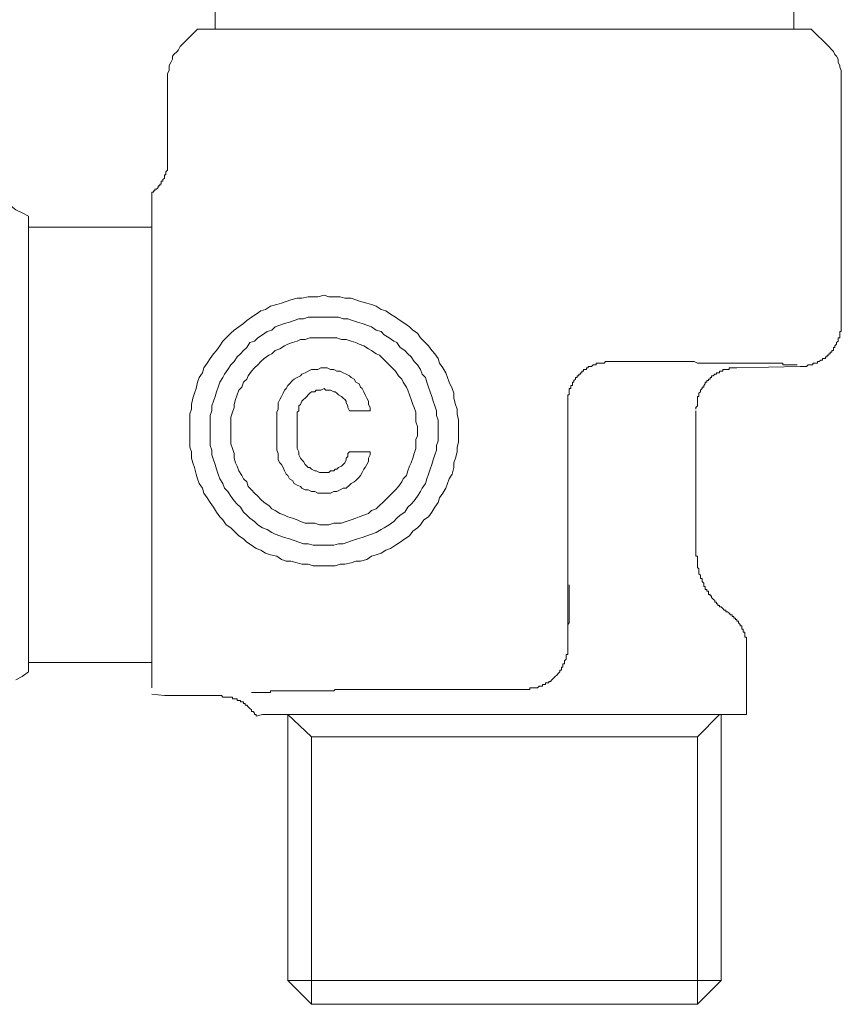
# Model space of a CAD drawing. Units: inches. Extents: x 6.9 to 90, y 222 to 281.2.
# Drawn here: x 53.4 to 57.6, y 239.7 to 244.8 of the extents above; entities that cross this region are included whole.
import ezdxf

# ---------------------------------------------------------------- set-up
doc = ezdxf.new("R2010")
doc.units = ezdxf.units.IN
doc.header["$MEASUREMENT"] = 0
doc.layers.add('图层 1', color=7, linetype='Continuous')

msp = doc.modelspace()

# ---------------------------------------------------------------- linework, layer by layer
at = {"layer": '图层 1', "lineweight": 9}
for points in [[(54.433, 244.8102), (54.433, 244.7131)], [(57.4029, 244.7131), (57.4029, 244.8102)], [(54.344, 244.7131), (54.2547, 244.6235)], [(54.344, 244.7131), (57.4921, 244.7131)], [(57.5812, 244.6235), (57.4921, 244.7131)], [(54.2547, 244.6235), (54.2465, 244.6073), (54.2384, 244.599), (54.2222, 244.583), (54.2141, 244.5749), (54.2141, 244.5587), (54.2058, 244.5424), (54.1979, 244.5263), (54.1979, 244.5179), (54.1979, 244.5015), (54.1898, 244.4855), (54.1898, 244.4691)], [(57.6459, 244.4691), (57.6459, 244.4855), (57.6459, 244.5015), (57.6378, 244.5179), (57.6378, 244.5263), (57.6299, 244.5424), (57.6299, 244.5587), (57.6216, 244.5749), (57.6134, 244.583), (57.6056, 244.599), (57.5973, 244.6073), (57.5812, 244.6235)], [(54.1898, 244.4691), (54.1898, 244.0304)], [(57.6459, 243.1943), (57.6459, 244.4691)], [(54.1898, 244.0304), (54.1898, 244.0227), (54.1898, 244.0144), (54.1898, 244.0063), (54.1898, 243.998), (54.1898, 243.9903), (54.1815, 243.982), (54.1815, 243.9737), (54.1815, 243.9658), (54.1734, 243.9658), (54.1734, 243.9577), (54.1734, 243.9495), (54.1657, 243.9414), (54.1657, 243.9334), (54.1572, 243.9334), (54.1572, 243.9252), (54.1572, 243.9171), (54.1491, 243.9171), (54.1491, 243.909), (54.1409, 243.909), (54.1409, 243.901), (54.133, 243.8928), (54.1247, 243.8928), (54.1247, 243.8845), (54.1168, 243.8845), (54.1168, 243.8761), (54.1087, 243.8761)], [(53.4756, 243.7546), (53.4432, 243.7708), (53.4107, 243.787), (53.3785, 243.8116), (53.354, 243.8196), (53.3215, 243.8361), (53.281, 243.852), (53.2486, 243.8685), (53.216, 243.8761), (53.1837, 243.8845), (53.1513, 243.901)], [(53.4756, 243.7546), (53.4756, 241.4163)], [(54.1087, 243.6976), (53.4756, 243.6976)], [(54.1087, 243.6976), (54.1087, 243.6733)], [(54.1087, 243.6733), (54.1087, 241.4974)], [(55.6824, 242.6505), (55.6824, 242.683), (55.6824, 242.707), (55.6746, 242.7397), (55.6746, 242.764), (55.6662, 242.7883), (55.6581, 242.8208), (55.6581, 242.8455), (55.65, 242.8698), (55.6336, 242.9023), (55.6257, 242.9266), (55.6176, 242.9507), (55.6013, 242.975), (55.5852, 242.9996), (55.5771, 243.0238), (55.5609, 243.0484), (55.5446, 243.0646), (55.5284, 243.0889), (55.5043, 243.1132), (55.4877, 243.1293), (55.4719, 243.1536), (55.4476, 243.1698), (55.4309, 243.1865), (55.4066, 243.2024), (55.3825, 243.2189), (55.3582, 243.2349), (55.3339, 243.2511), (55.3093, 243.2675), (55.285, 243.2756), (55.2605, 243.2916), (55.2362, 243.2999), (55.2121, 243.308), (55.1797, 243.3159), (55.1553, 243.3243), (55.1312, 243.3323), (55.0986, 243.3323), (55.0743, 243.3405), (55.0497, 243.3405), (55.0173, 243.3405), (54.993, 243.3483), (54.9603, 243.3405), (54.936, 243.3405), (54.9117, 243.3405), (54.8792, 243.3323), (54.855, 243.3323), (54.8225, 243.3243), (54.7982, 243.3159), (54.7739, 243.308), (54.7496, 243.2999), (54.7174, 243.2916), (54.6928, 243.2756), (54.6683, 243.2675), (54.6442, 243.2511), (54.6199, 243.2349), (54.5955, 243.2189), (54.5791, 243.2024), (54.5548, 243.1865), (54.5305, 243.1698), (54.5143, 243.1536), (54.4899, 243.1293), (54.4738, 243.1132), (54.4577, 243.0889), (54.4415, 243.0646), (54.4251, 243.0484), (54.4087, 243.0238), (54.3929, 242.9996), (54.3764, 242.975), (54.3684, 242.9507), (54.3521, 242.9266), (54.344, 242.9023), (54.3359, 242.8698), (54.3276, 242.8455), (54.3197, 242.8208), (54.3116, 242.7883), (54.3116, 242.764), (54.3035, 242.7397), (54.3035, 242.707), (54.3035, 242.683), (54.3035, 242.6505), (54.3035, 242.626), (54.3035, 242.5936), (54.3035, 242.5692), (54.3116, 242.5445), (54.3116, 242.5122), (54.3197, 242.4879), (54.3276, 242.4638), (54.3359, 242.4309), (54.344, 242.4069), (54.3521, 242.3821), (54.3684, 242.3582), (54.3764, 242.3335), (54.3929, 242.3091), (54.4087, 242.285), (54.4251, 242.2603), (54.4415, 242.2362), (54.4577, 242.2119), (54.4738, 242.1954), (54.4899, 242.1709), (54.5143, 242.1549), (54.5305, 242.1385), (54.5548, 242.1144), (54.5791, 242.0984), (54.5955, 242.0819), (54.6199, 242.0658), (54.6442, 242.0495), (54.6683, 242.0412), (54.6928, 242.025), (54.7174, 242.0169), (54.7496, 242.0088), (54.7739, 241.9926), (54.7982, 241.9842), (54.8225, 241.9842), (54.855, 241.9761), (54.8792, 241.9682), (54.9117, 241.9682), (54.936, 241.9601), (54.9603, 241.9601), (54.993, 241.9601), (55.0173, 241.9601), (55.0497, 241.9601), (55.0743, 241.9682), (55.0986, 241.9682), (55.1312, 241.9761), (55.1553, 241.9842), (55.1797, 241.9842), (55.2121, 241.9926), (55.2362, 242.0088), (55.2605, 242.0169), (55.285, 242.025), (55.3093, 242.0412), (55.3339, 242.0495), (55.3582, 242.0658), (55.3825, 242.0819), (55.4066, 242.0984), (55.4309, 242.1144), (55.4476, 242.1385), (55.4719, 242.1549), (55.4877, 242.1709), (55.5043, 242.1954), (55.5284, 242.2119), (55.5446, 242.2362), (55.5609, 242.2603), (55.5771, 242.285), (55.5852, 242.3091), (55.6013, 242.3335), (55.6176, 242.3582), (55.6257, 242.3821), (55.6336, 242.4069), (55.65, 242.4309), (55.6581, 242.4638), (55.6581, 242.4879), (55.6662, 242.5122), (55.6746, 242.5445), (55.6746, 242.5692), (55.6824, 242.5936), (55.6824, 242.626), (55.6824, 242.6505), (55.6824, 242.6505)], [(55.5771, 242.6505), (55.5771, 242.6746), (55.5771, 242.707), (55.569, 242.7316), (55.569, 242.7559), (55.5609, 242.7804), (55.5529, 242.8048), (55.5446, 242.8289), (55.5365, 242.8532), (55.5284, 242.8773), (55.5203, 242.9023), (55.512, 242.9266), (55.496, 242.9426), (55.4877, 242.9669), (55.4719, 242.9912), (55.4554, 243.0076), (55.4392, 243.0322), (55.4228, 243.0484), (55.4066, 243.0646), (55.3825, 243.0808), (55.3661, 243.1051), (55.3499, 243.1132), (55.3256, 243.1293), (55.3015, 243.1455), (55.285, 243.1616), (55.2605, 243.1698), (55.2362, 243.1865), (55.2121, 243.1943), (55.1878, 243.2024), (55.1634, 243.2106), (55.1389, 243.2189), (55.1146, 243.2265), (55.0905, 243.2265), (55.0661, 243.2349), (55.0418, 243.2349), (55.0173, 243.2349), (54.993, 243.2349), (54.9686, 243.2349), (54.936, 243.2349), (54.9117, 243.2349), (54.8874, 243.2265), (54.8631, 243.2265), (54.839, 243.2189), (54.8144, 243.2106), (54.7899, 243.2024), (54.7658, 243.1943), (54.7415, 243.1865), (54.7252, 243.1698), (54.7009, 243.1616), (54.6766, 243.1455), (54.6521, 243.1293), (54.6361, 243.1132), (54.6115, 243.1051), (54.5955, 243.0808), (54.5791, 243.0646), (54.5631, 243.0484), (54.5471, 243.0322), (54.5305, 243.0076), (54.5143, 242.9912), (54.498, 242.9669), (54.4818, 242.9426), (54.4738, 242.9266), (54.4577, 242.9023), (54.4496, 242.8773), (54.4415, 242.8532), (54.433, 242.8289), (54.4251, 242.8048), (54.417, 242.7804), (54.417, 242.7559), (54.4087, 242.7316), (54.4087, 242.707), (54.4087, 242.6746), (54.4087, 242.6505), (54.4087, 242.626), (54.4087, 242.6016), (54.4087, 242.5773), (54.417, 242.553), (54.417, 242.5287), (54.4251, 242.5042), (54.433, 242.4799), (54.4415, 242.4557), (54.4496, 242.4309), (54.4577, 242.4069), (54.4738, 242.3821), (54.4818, 242.3582), (54.498, 242.3418), (54.5143, 242.3175), (54.5305, 242.2929), (54.5471, 242.2769), (54.5631, 242.2603), (54.5791, 242.2362), (54.5955, 242.22), (54.6115, 242.2038), (54.6361, 242.1878), (54.6521, 242.1709), (54.6766, 242.1549), (54.7009, 242.1468), (54.7252, 242.1308), (54.7415, 242.1225), (54.7658, 242.1144), (54.7899, 242.1062), (54.8144, 242.0984), (54.839, 242.0901), (54.8631, 242.0819), (54.8874, 242.0736), (54.9117, 242.0736), (54.936, 242.0658), (54.9686, 242.0658), (54.993, 242.0658), (55.0173, 242.0658), (55.0418, 242.0658), (55.0661, 242.0736), (55.0905, 242.0736), (55.1146, 242.0819), (55.1389, 242.0901), (55.1634, 242.0984), (55.1878, 242.1062), (55.2121, 242.1144), (55.2362, 242.1225), (55.2605, 242.1308), (55.285, 242.1468), (55.3015, 242.1549), (55.3256, 242.1709), (55.3499, 242.1878), (55.3661, 242.2038), (55.3825, 242.22), (55.4066, 242.2362), (55.4228, 242.2603), (55.4392, 242.2769), (55.4554, 242.2929), (55.4719, 242.3175), (55.4877, 242.3418), (55.496, 242.3582), (55.512, 242.3821), (55.5203, 242.4069), (55.5284, 242.4309), (55.5365, 242.4557), (55.5446, 242.4799), (55.5529, 242.5042), (55.5609, 242.5287), (55.569, 242.553), (55.569, 242.5773), (55.5771, 242.6016), (55.5771, 242.626), (55.5771, 242.6505), (55.5771, 242.6505)], [(57.4353, 242.9831), (57.4432, 242.9831), (57.4513, 242.9831), (57.4595, 242.9831), (57.4673, 242.9831), (57.4756, 242.9912), (57.484, 242.9912), (57.4921, 242.9912), (57.5, 242.9912), (57.5, 242.9996), (57.5081, 242.9996), (57.5164, 242.9996), (57.5243, 242.9996), (57.5243, 243.0076), (57.5324, 243.0076), (57.5405, 243.0155), (57.5488, 243.0155), (57.5488, 243.0238), (57.5565, 243.0238), (57.5648, 243.0238), (57.5648, 243.0322), (57.5731, 243.0322), (57.5731, 243.0401), (57.5812, 243.0401), (57.5812, 243.0484), (57.5891, 243.0484), (57.5891, 243.0563), (57.5973, 243.0563), (57.5973, 243.0646), (57.6056, 243.0646), (57.6056, 243.0725), (57.6056, 243.0808), (57.6134, 243.0808), (57.6134, 243.0889), (57.6216, 243.097), (57.6216, 243.1051), (57.6299, 243.1132), (57.6299, 243.1212), (57.6299, 243.1293), (57.6378, 243.1293), (57.6378, 243.1373), (57.6378, 243.1455), (57.6378, 243.1536), (57.6378, 243.1616), (57.6459, 243.1616), (57.6459, 243.1698), (57.6459, 243.1781), (57.6459, 243.1865), (57.6459, 243.1943)], [(55.4719, 242.6505), (55.4719, 242.6746), (55.4635, 242.6989), (55.4635, 242.7232), (55.4635, 242.748), (55.4554, 242.7723), (55.4476, 242.7883), (55.4392, 242.8127), (55.4309, 242.8374), (55.4228, 242.8613), (55.4149, 242.8773), (55.3985, 242.9023), (55.3906, 242.9183), (55.3742, 242.9345), (55.3582, 242.9588), (55.3417, 242.975), (55.3256, 242.9912), (55.3093, 243.0076), (55.2933, 243.0238), (55.2772, 243.0401), (55.2605, 243.0484), (55.2362, 243.0646), (55.2201, 243.0725), (55.1959, 243.0889), (55.1717, 243.097), (55.1553, 243.1051), (55.1312, 243.1132), (55.1065, 243.1212), (55.0823, 243.1212), (55.058, 243.1293), (55.0418, 243.1293), (55.0173, 243.1293), (54.993, 243.1293), (54.9686, 243.1293), (54.9443, 243.1293), (54.92, 243.1293), (54.8957, 243.1212), (54.8712, 243.1212), (54.855, 243.1132), (54.8308, 243.1051), (54.8061, 243.097), (54.7899, 243.0889), (54.7658, 243.0725), (54.7415, 243.0646), (54.7252, 243.0484), (54.7088, 243.0401), (54.6845, 243.0238), (54.6683, 243.0076), (54.6521, 242.9912), (54.6361, 242.975), (54.6199, 242.9588), (54.6036, 242.9345), (54.5955, 242.9183), (54.5791, 242.9023), (54.5712, 242.8773), (54.5548, 242.8613), (54.5471, 242.8374), (54.5388, 242.8127), (54.5305, 242.7883), (54.5305, 242.7723), (54.5223, 242.748), (54.5143, 242.7232), (54.5143, 242.6989), (54.5143, 242.6746), (54.5143, 242.6505), (54.5143, 242.626), (54.5143, 242.6097), (54.5143, 242.5854), (54.5223, 242.5612), (54.5305, 242.5364), (54.5305, 242.5122), (54.5388, 242.4879), (54.5471, 242.4717), (54.5548, 242.4472), (54.5712, 242.4229), (54.5791, 242.4069), (54.5955, 242.3905), (54.6036, 242.3663), (54.6199, 242.3497), (54.6361, 242.3335), (54.6521, 242.3175), (54.6683, 242.3011), (54.6845, 242.285), (54.7088, 242.2688), (54.7252, 242.2524), (54.7415, 242.2443), (54.7658, 242.2278), (54.7899, 242.22), (54.8061, 242.2119), (54.8308, 242.2038), (54.855, 242.1954), (54.8712, 242.1878), (54.8957, 242.1792), (54.92, 242.1792), (54.9443, 242.1792), (54.9686, 242.1709), (54.993, 242.1709), (55.0173, 242.1709), (55.0418, 242.1792), (55.058, 242.1792), (55.0823, 242.1792), (55.1065, 242.1878), (55.1312, 242.1954), (55.1553, 242.2038), (55.1717, 242.2119), (55.1959, 242.22), (55.2201, 242.2278), (55.2362, 242.2443), (55.2605, 242.2524), (55.2772, 242.2688), (55.2933, 242.285), (55.3093, 242.3011), (55.3256, 242.3175), (55.3417, 242.3335), (55.3582, 242.3497), (55.3742, 242.3663), (55.3906, 242.3905), (55.3985, 242.4069), (55.4149, 242.4229), (55.4228, 242.4472), (55.4309, 242.4717), (55.4392, 242.4879), (55.4476, 242.5122), (55.4554, 242.5364), (55.4635, 242.5612), (55.4635, 242.5854), (55.4635, 242.6097), (55.4719, 242.626), (55.4719, 242.6505), (55.4719, 242.6505)], [(56.4532, 243.0076), (56.4451, 243.0076), (56.437, 243.0076), (56.4289, 242.9996), (56.4208, 242.9996), (56.4129, 242.9996), (56.4047, 242.9996), (56.3966, 242.9996), (56.3885, 242.9996), (56.3885, 242.9912), (56.3805, 242.9912), (56.3723, 242.9912), (56.364, 242.9831), (56.3561, 242.9831), (56.348, 242.9831), (56.348, 242.975), (56.3395, 242.975), (56.3395, 242.9669), (56.3314, 242.9669), (56.3237, 242.9669), (56.3237, 242.9588), (56.3154, 242.9588), (56.3154, 242.9507), (56.3072, 242.9507), (56.3072, 242.9426), (56.2996, 242.9426), (56.2996, 242.9345), (56.2911, 242.9345), (56.2911, 242.9266), (56.2829, 242.9266), (56.2829, 242.9183), (56.2746, 242.9102), (56.2746, 242.9023), (56.2667, 242.9023), (56.2667, 242.894), (56.2667, 242.8858), (56.2586, 242.8858), (56.2586, 242.8773), (56.2586, 242.8698), (56.2503, 242.8698), (56.2503, 242.8613), (56.2503, 242.8532), (56.2503, 242.8455), (56.2503, 242.8374), (56.2426, 242.8374), (56.2426, 242.8289), (56.2426, 242.8208), (56.2426, 242.8127), (56.2426, 242.8048), (56.2426, 242.7964)], [(57.4189, 242.9912), (57.4106, 242.9912), (57.4029, 242.9912), (57.3946, 242.9912), (57.3863, 242.9912), (57.3788, 242.9912), (57.3701, 242.9912), (57.362, 242.9912), (57.3538, 242.9912), (57.346, 242.9912), (57.346, 242.9996), (57.3378, 242.9996), (57.3295, 242.9996), (57.3217, 242.9996), (57.3135, 242.9996), (57.3054, 242.9996), (57.2971, 242.9996), (57.2892, 242.9996), (57.2809, 242.9996), (57.2728, 242.9996), (57.2649, 242.9996), (57.2568, 242.9996), (57.2485, 242.9996), (57.2404, 242.9996), (57.2323, 242.9996), (57.2244, 242.9996), (57.216, 242.9996), (57.2082, 242.9996), (57.2, 242.9996), (57.1915, 242.9996), (57.1834, 242.9996), (57.1755, 242.9996), (57.1672, 242.9996), (57.1591, 242.9996), (57.1514, 242.9996), (57.1429, 242.9996), (57.1348, 242.9996), (57.1266, 242.9996), (57.1188, 242.9996), (57.1106, 242.9996), (57.1023, 242.9996), (57.0942, 242.9996), (57.0863, 242.9996), (57.078, 242.9996), (57.0699, 242.9996), (57.0618, 242.9996), (57.0539, 242.9996), (57.0456, 242.9996), (57.0375, 242.9996), (57.0213, 242.9996), (57.0132, 242.9996), (57.005, 242.9996), (56.997, 242.9996), (56.9886, 242.9996), (56.9808, 242.9996), (56.9727, 242.9996), (56.9645, 242.9996), (56.9562, 242.9996), (56.9402, 242.9996), (56.9321, 242.9996), (56.924, 242.9996), (56.9157, 242.9996), (56.9076, 242.9996), (56.8914, 243.0076), (56.8833, 243.0076), (56.8753, 243.0076), (56.8672, 243.0076), (56.8591, 243.0076), (56.8429, 243.0076), (56.8348, 243.0076), (56.8269, 243.0076), (56.8105, 243.0076), (56.8022, 243.0076), (56.7943, 243.0076), (56.7859, 243.0076), (56.7698, 243.0076), (56.7617, 243.0076), (56.7538, 243.0076), (56.7371, 243.0076), (56.729, 243.0076), (56.7211, 243.0076), (56.7049, 243.0076), (56.6968, 243.0076), (56.6887, 243.0076), (56.6725, 243.0076), (56.6644, 243.0076), (56.648, 243.0076), (56.6401, 243.0076), (56.6319, 243.0076), (56.6157, 243.0076), (56.6077, 243.0076), (56.5914, 243.0076), (56.5835, 243.0076), (56.5752, 243.0076), (56.5588, 243.0076), (56.5509, 243.0076), (56.5344, 243.0076), (56.5264, 243.0076), (56.5021, 243.0076), (56.4777, 243.0076), (56.4532, 243.0076)], [(55.2283, 242.7559), (55.2283, 242.7723), (55.2201, 242.7883), (55.2201, 242.8048), (55.2121, 242.8208), (55.2039, 242.8374), (55.1959, 242.8532), (55.1878, 242.8698), (55.1797, 242.8773), (55.1717, 242.894), (55.1553, 242.9023), (55.1472, 242.9183), (55.1312, 242.9266), (55.1229, 242.9345), (55.1065, 242.9426), (55.0905, 242.9507), (55.0743, 242.9588), (55.058, 242.9588), (55.0418, 242.9669), (55.0256, 242.9669), (55.0092, 242.975), (54.993, 242.975), (54.9767, 242.975), (54.9603, 242.9669), (54.9443, 242.9669), (54.9281, 242.9669), (54.9117, 242.9588), (54.8957, 242.9507), (54.8792, 242.9426), (54.8712, 242.9345), (54.855, 242.9266), (54.839, 242.9183), (54.8308, 242.9102), (54.8144, 242.894), (54.8061, 242.8858), (54.7982, 242.8698), (54.7899, 242.8613), (54.7818, 242.8455), (54.7739, 242.8289), (54.7658, 242.8127), (54.7576, 242.7964), (54.7576, 242.7804), (54.7576, 242.764), (54.7496, 242.748), (54.7496, 242.7316)], [(57.1106, 242.975), (57.1023, 242.975), (57.0942, 242.975), (57.0863, 242.975), (57.078, 242.975), (57.0699, 242.975), (57.0699, 242.9669), (57.0618, 242.9669), (57.0539, 242.9669), (57.0456, 242.9669), (57.0375, 242.9669), (57.0375, 242.9588), (57.0296, 242.9588), (57.0213, 242.9588), (57.0213, 242.9507), (57.0132, 242.9507), (57.005, 242.9507), (57.005, 242.9426), (56.997, 242.9426), (56.9886, 242.9345), (56.9808, 242.9345), (56.9808, 242.9266), (56.9727, 242.9266), (56.9727, 242.9183), (56.9645, 242.9183), (56.9645, 242.9102), (56.9562, 242.9102), (56.9562, 242.9023), (56.9483, 242.9023), (56.9483, 242.894), (56.9402, 242.8858), (56.9402, 242.8773), (56.9321, 242.8773), (56.9321, 242.8698), (56.924, 242.8613), (56.924, 242.8532), (56.9157, 242.8455), (56.9157, 242.8374), (56.9157, 242.8289), (56.9076, 242.8289), (56.9076, 242.8208), (56.9076, 242.8127), (56.9076, 242.8048), (56.9076, 242.7964), (56.9076, 242.7883), (56.9076, 242.7804), (56.8995, 242.7723), (56.8995, 242.764)], [(57.1106, 242.975), (57.4353, 242.9831)], [(55.1229, 242.7559), (55.1146, 242.7723), (55.1146, 242.7804), (55.1065, 242.7964), (55.1065, 242.8048), (55.0986, 242.8127), (55.0905, 242.8208), (55.0823, 242.8289), (55.0661, 242.8374), (55.058, 242.8455), (55.0497, 242.8532), (55.0418, 242.8532), (55.0256, 242.8613), (55.0173, 242.8613), (55.0011, 242.8613), (54.993, 242.8698), (54.9767, 242.8613), (54.9686, 242.8613), (54.9524, 242.8613), (54.9443, 242.8532), (54.9281, 242.8532), (54.92, 242.8455), (54.9117, 242.8374), (54.9038, 242.8289), (54.8957, 242.8208), (54.8874, 242.8127), (54.8792, 242.8048), (54.8712, 242.7883), (54.8631, 242.7804), (54.8631, 242.7723), (54.8631, 242.7559), (54.855, 242.748), (54.855, 242.7316)], [(56.2426, 242.7964), (56.2426, 241.546)], [(55.2283, 242.7559), (55.1229, 242.7559)], [(56.8995, 242.764), (56.8995, 242.764)], [(56.8995, 242.025), (56.8995, 242.7559)], [(54.7496, 242.7316), (54.7496, 242.5692)], [(54.855, 242.7316), (54.855, 242.5692)], [(54.7496, 242.5692), (54.7496, 242.553), (54.7576, 242.5364), (54.7576, 242.5204), (54.7576, 242.5042), (54.7658, 242.4879), (54.7739, 242.4799), (54.7818, 242.4638), (54.7899, 242.4472), (54.7982, 242.4309), (54.8061, 242.4229), (54.8144, 242.4069), (54.8308, 242.3986), (54.839, 242.3821), (54.855, 242.3744), (54.8712, 242.3663), (54.8792, 242.3582), (54.8957, 242.3497), (54.9117, 242.3497), (54.9281, 242.3418), (54.9443, 242.3418), (54.9603, 242.3335), (54.9767, 242.3335), (54.993, 242.3335), (55.0092, 242.3335), (55.0256, 242.3335), (55.0418, 242.3418), (55.058, 242.3418), (55.0743, 242.3497), (55.0905, 242.3582), (55.1065, 242.3582), (55.1229, 242.3744), (55.1312, 242.3821), (55.1472, 242.3905), (55.1553, 242.3986), (55.1717, 242.4148), (55.1797, 242.4229), (55.1878, 242.4393), (55.1959, 242.4557), (55.2039, 242.4638), (55.2121, 242.4799), (55.2201, 242.4961), (55.2201, 242.5122), (55.2283, 242.5287), (55.2283, 242.5445)], [(54.855, 242.5692), (54.855, 242.5612), (54.8631, 242.5445), (54.8631, 242.5364), (54.8631, 242.5287), (54.8712, 242.5122), (54.8792, 242.5042), (54.8874, 242.4961), (54.8957, 242.4799), (54.9038, 242.4717), (54.9117, 242.4638), (54.92, 242.4638), (54.9281, 242.4557), (54.9443, 242.4472), (54.9524, 242.4472), (54.9686, 242.4393), (54.9767, 242.4393), (54.993, 242.4393), (55.0011, 242.4393), (55.0173, 242.4393), (55.0256, 242.4472), (55.0418, 242.4472), (55.0497, 242.4557), (55.058, 242.4557), (55.0661, 242.4638), (55.0823, 242.4717), (55.0905, 242.4799), (55.0986, 242.4879), (55.1065, 242.5042), (55.1065, 242.5122), (55.1146, 242.5204), (55.1146, 242.5364), (55.1229, 242.5445)], [(55.2283, 242.5445), (55.1229, 242.5445)], [(56.8995, 242.025), (56.8995, 242.0169), (56.8995, 242.0088), (56.9076, 242.0088), (56.9076, 242.0009), (56.9076, 241.9926), (56.9076, 241.9842), (56.9076, 241.9761), (56.9076, 241.9682), (56.9076, 241.9601), (56.9076, 241.952), (56.9157, 241.9441), (56.9157, 241.9358), (56.9157, 241.9277), (56.9157, 241.9196), (56.924, 241.9117), (56.924, 241.9034), (56.924, 241.895), (56.9321, 241.895), (56.9321, 241.887), (56.9321, 241.8791), (56.9402, 241.8709), (56.9402, 241.8624), (56.9402, 241.8545), (56.9483, 241.8545), (56.9483, 241.8466), (56.9483, 241.8385), (56.9562, 241.8385), (56.9562, 241.8302), (56.9645, 241.8302), (56.9645, 241.8221), (56.9645, 241.8138), (56.9727, 241.8138), (56.9727, 241.8057), (56.9808, 241.8057), (56.9808, 241.7976), (56.9886, 241.7895), (56.997, 241.7815), (56.997, 241.7734), (57.005, 241.7734), (57.005, 241.7653), (57.0132, 241.7653), (57.0132, 241.7573), (57.0213, 241.7573), (57.0213, 241.7491), (57.0296, 241.7491), (57.0375, 241.741), (57.0456, 241.7329), (57.0539, 241.7329), (57.0539, 241.7248), (57.0618, 241.7248), (57.0699, 241.7165)], [(56.2426, 241.5382), (56.2426, 241.5625), (56.2426, 241.5785), (56.2426, 241.5866), (56.2426, 241.6028), (56.2426, 241.6109), (56.2426, 241.6192), (56.2426, 241.6273), (56.2426, 241.6352), (56.2426, 241.6435), (56.2426, 241.6517), (56.2426, 241.6597), (56.2503, 241.6678), (56.2503, 241.6759), (56.2503, 241.6843), (56.2503, 241.6922), (56.2503, 241.7001), (56.2503, 241.7082), (56.2503, 241.7165), (56.2503, 241.7248), (56.2503, 241.7329), (56.2503, 241.741), (56.2503, 241.7491), (56.2503, 241.7573), (56.2503, 241.7653), (56.2503, 241.7734), (56.2503, 241.7815), (56.2503, 241.7895), (56.2503, 241.7976), (56.2503, 241.8057), (56.2503, 241.8138), (56.2503, 241.8221), (56.2503, 241.8302), (56.2503, 241.8385), (56.2503, 241.8466), (56.2503, 241.8545), (56.2503, 241.8624)], [(57.1591, 241.5382), (57.1591, 241.546), (57.1591, 241.5542), (57.1591, 241.5625), (57.1591, 241.5704), (57.1591, 241.5785), (57.1591, 241.5866), (57.1591, 241.5949), (57.1514, 241.5949), (57.1514, 241.6028), (57.1514, 241.6109), (57.1514, 241.6192), (57.1429, 241.6192), (57.1429, 241.6273), (57.1429, 241.6352), (57.1348, 241.6352), (57.1348, 241.6435), (57.1348, 241.6517), (57.1266, 241.6517), (57.1266, 241.6597), (57.1188, 241.6678), (57.1188, 241.6759), (57.1106, 241.6759), (57.1106, 241.6843), (57.1023, 241.6843), (57.1023, 241.6922), (57.0942, 241.6922), (57.0942, 241.7001), (57.0863, 241.7001), (57.0863, 241.7082), (57.078, 241.7082), (57.0699, 241.7165)], [(56.0315, 241.3265), (56.0396, 241.3265), (56.0476, 241.3265), (56.0476, 241.3348), (56.0558, 241.3348), (56.0639, 241.3348), (56.072, 241.3348), (56.08, 241.3348), (56.0882, 241.3348), (56.0967, 241.3429), (56.1044, 241.3429), (56.1125, 241.3429), (56.1125, 241.3512), (56.1209, 241.3512), (56.1289, 241.3512), (56.1289, 241.3593), (56.1368, 241.3593), (56.1451, 241.3593), (56.1451, 241.3674), (56.1533, 241.3674), (56.1611, 241.3756), (56.1694, 241.3837), (56.1776, 241.3916), (56.1859, 241.3999), (56.1938, 241.408), (56.2019, 241.4163), (56.2019, 241.4242), (56.2102, 241.4242), (56.2102, 241.4323), (56.2102, 241.4404), (56.2179, 241.4404), (56.2179, 241.4485), (56.2179, 241.4568), (56.2262, 241.4568), (56.2262, 241.4647), (56.2262, 241.4731), (56.2343, 241.481), (56.2343, 241.4891), (56.2343, 241.4974), (56.2343, 241.5053), (56.2426, 241.5053), (56.2426, 241.5134), (56.2426, 241.5217), (56.2426, 241.53), (56.2426, 241.5382), (56.2426, 241.546)], [(57.1591, 241.197), (57.1591, 241.5382)], [(54.1087, 241.4974), (54.1087, 241.3348)], [(54.1087, 241.4974), (54.1087, 241.4647)], [(53.4756, 241.4647), (54.1087, 241.4647)], [(53.4107, 241.3756), (53.4432, 241.3916), (53.4756, 241.4163)], [(54.1734, 241.2941), (54.1087, 241.3024)], [(54.1734, 241.2941), (54.4656, 241.2941)], [(54.4656, 241.2941), (54.4738, 241.2862), (54.4818, 241.2862), (54.4899, 241.2862), (54.498, 241.2862), (54.5062, 241.2862), (54.5143, 241.2862), (54.5223, 241.2862), (54.5223, 241.278), (54.5305, 241.278), (54.5388, 241.278), (54.5471, 241.278), (54.5471, 241.2697), (54.5548, 241.2697), (54.5631, 241.2697), (54.5631, 241.2616), (54.5712, 241.2616), (54.5791, 241.2616), (54.5791, 241.2537), (54.5872, 241.2537), (54.5872, 241.2454), (54.5955, 241.2454), (54.6036, 241.2375), (54.6115, 241.229), (54.6199, 241.2213), (54.6199, 241.2132), (54.628, 241.2132), (54.6361, 241.2051), (54.6361, 241.197), (54.6442, 241.197), (54.6442, 241.1889)], [(56.0315, 241.3265), (56.0154, 241.3265), (56.0074, 241.3265), (55.9992, 241.3265), (55.9907, 241.3265), (55.9747, 241.3265), (55.9666, 241.3265), (55.9585, 241.3265), (55.9506, 241.3265), (55.9341, 241.3265), (55.9261, 241.3265), (55.9182, 241.3265), (55.9018, 241.3265), (55.8936, 241.3265), (55.8855, 241.3265), (55.8772, 241.3265), (55.8612, 241.3265), (55.8529, 241.3265), (55.845, 241.3265), (55.8367, 241.3265), (55.8204, 241.3265), (55.8124, 241.3265), (55.8042, 241.3265), (55.7962, 241.3265), (55.7801, 241.3265), (55.772, 241.3265), (55.7639, 241.3265), (55.7477, 241.3265), (55.7394, 241.3265), (55.7315, 241.3265), (55.7232, 241.3265), (55.7068, 241.3265), (55.6988, 241.3265), (55.6907, 241.3265), (55.6824, 241.3265), (55.6662, 241.3265), (55.6581, 241.3265), (55.65, 241.3265), (55.6421, 241.3265), (55.6257, 241.3265), (55.6176, 241.3265), (55.6095, 241.3265), (55.6013, 241.3265), (55.5852, 241.3265), (55.5771, 241.3265), (55.569, 241.3265), (55.5609, 241.3265), (55.5529, 241.3265), (55.5365, 241.3265), (55.5284, 241.3265), (55.5203, 241.3265), (55.512, 241.3265), (55.496, 241.3265), (55.4877, 241.3265), (55.4796, 241.3265), (55.4719, 241.3265), (55.4635, 241.3265), (55.4476, 241.3265), (55.4392, 241.3265), (55.4309, 241.3265), (55.4228, 241.3265), (55.4149, 241.3265), (55.3985, 241.3265), (55.3906, 241.3265), (55.3825, 241.3265), (55.3742, 241.3265), (55.3661, 241.3265), (55.3499, 241.3265), (55.3417, 241.3265), (55.3339, 241.3265), (55.3256, 241.3265), (55.3176, 241.3265), (55.3093, 241.3265), (55.2933, 241.3265), (55.285, 241.3265), (55.2772, 241.3265), (55.2692, 241.3265), (55.2605, 241.3265), (55.2523, 241.3265), (55.2447, 241.3265), (55.2283, 241.3265), (55.2201, 241.3265), (55.2121, 241.3265), (55.2039, 241.3265), (55.1959, 241.3265), (55.1878, 241.3265), (55.1797, 241.3265), (55.1717, 241.3265), (55.1553, 241.3265), (55.1472, 241.3265), (55.1389, 241.3265), (55.1312, 241.3265), (55.1229, 241.3265), (55.1146, 241.3265), (55.1065, 241.3265), (55.0986, 241.3265), (55.0905, 241.3265), (55.0823, 241.3265), (55.0743, 241.3265), (55.0661, 241.3265), (55.058, 241.3265), (55.0497, 241.3265), (55.0418, 241.3188), (55.0335, 241.3188), (55.0173, 241.3188), (55.0092, 241.3188), (55.0011, 241.3188), (54.993, 241.3188), (54.9849, 241.3188), (54.9767, 241.3188), (54.9686, 241.3188), (54.9603, 241.3188), (54.9524, 241.3188), (54.9443, 241.3188), (54.936, 241.3188), (54.9281, 241.3188), (54.92, 241.3188), (54.9117, 241.3188), (54.9038, 241.3188), (54.8957, 241.3188), (54.8874, 241.3188), (54.8792, 241.3188), (54.8712, 241.3188), (54.8631, 241.3188), (54.855, 241.3188), (54.847, 241.3188), (54.839, 241.3188), (54.8308, 241.3188), (54.8225, 241.3188), (54.8144, 241.3188), (54.8061, 241.3188), (54.7982, 241.3188), (54.7899, 241.3188), (54.7818, 241.3188), (54.7739, 241.3188), (54.7658, 241.3188), (54.7576, 241.3188), (54.7496, 241.3188), (54.7415, 241.3188), (54.7334, 241.3188), (54.7252, 241.3188), (54.7174, 241.3188), (54.7174, 241.3103), (54.7088, 241.3103), (54.7009, 241.3103), (54.6928, 241.3103), (54.6845, 241.3103), (54.6766, 241.3103), (54.6683, 241.3103), (54.6604, 241.3103), (54.6521, 241.3103), (54.6442, 241.3103), (54.6361, 241.3103), (54.628, 241.3103), (54.6199, 241.3103)], [(54.6766, 241.197), (54.6442, 241.1889)], [(56.0154, 241.197), (55.9585, 241.197), (55.9341, 241.197), (55.9018, 241.197), (55.8772, 241.197), (55.845, 241.197), (55.8204, 241.197), (55.7962, 241.197), (55.7639, 241.197), (55.7394, 241.197), (55.7068, 241.197), (55.6988, 241.197), (55.6824, 241.197), (55.6662, 241.197), (55.6581, 241.197), (55.6421, 241.197), (55.6257, 241.197), (55.6176, 241.197), (55.6013, 241.197), (55.5852, 241.197), (55.5771, 241.197), (55.5609, 241.197), (55.5446, 241.197), (55.5365, 241.197), (55.5203, 241.197), (55.5043, 241.197), (55.496, 241.197), (55.4796, 241.197), (55.4719, 241.197), (55.4554, 241.197), (55.4392, 241.197), (55.4309, 241.197), (55.4149, 241.197), (55.4066, 241.197), (55.3906, 241.197), (55.3825, 241.197), (55.3661, 241.197), (55.3499, 241.197), (55.3417, 241.197), (55.3256, 241.197), (55.3176, 241.197), (55.3015, 241.197), (55.2933, 241.197), (55.2772, 241.197), (55.2692, 241.197), (55.2523, 241.197), (55.2447, 241.197), (55.2283, 241.197), (55.2201, 241.197), (55.2121, 241.197), (55.1959, 241.197), (55.1878, 241.197), (55.1717, 241.197), (55.1634, 241.197), (55.1553, 241.197), (55.1389, 241.197), (55.1312, 241.197), (55.1146, 241.197), (55.1065, 241.197), (55.0986, 241.197), (55.0905, 241.197), (55.0743, 241.197), (55.0661, 241.197), (55.058, 241.197), (55.0418, 241.197), (55.0335, 241.197), (55.0256, 241.197), (55.0173, 241.197), (55.0011, 241.197), (54.993, 241.197), (54.9849, 241.197), (54.9767, 241.197), (54.9686, 241.197), (54.9603, 241.197), (54.9524, 241.197), (54.9443, 241.197), (54.936, 241.197), (54.9281, 241.197), (54.92, 241.197), (54.9117, 241.197), (54.9038, 241.197), (54.8957, 241.197), (54.8874, 241.197), (54.8792, 241.197), (54.8712, 241.197), (54.8631, 241.197), (54.855, 241.197), (54.847, 241.197), (54.839, 241.197), (54.8308, 241.197), (54.8225, 241.197), (54.8144, 241.197), (54.8061, 241.197), (54.7982, 241.197), (54.7899, 241.197), (54.7818, 241.197), (54.7739, 241.197), (54.7658, 241.197), (54.7576, 241.197), (54.7496, 241.197), (54.7415, 241.197), (54.7334, 241.197), (54.7252, 241.197), (54.7174, 241.197), (54.7088, 241.197), (54.7009, 241.197), (54.6928, 241.197), (54.6845, 241.197), (54.6766, 241.197)], [(54.9281, 241.0831), (54.8061, 241.197)], [(54.8061, 241.197), (54.8061, 239.8327)], [(55.9182, 241.197), (54.8061, 241.197)], [(56.2343, 241.197), (55.9182, 241.197)], [(56.2343, 241.197), (56.0154, 241.197)], [(56.2343, 241.197), (57.1591, 241.197)], [(57.0213, 241.197), (56.9076, 241.0831)], [(57.0296, 239.8327), (57.0296, 241.197)], [(54.9281, 239.7108), (54.9281, 241.0831)], [(56.9076, 241.0831), (54.9281, 241.0831)], [(56.9076, 239.7108), (56.9076, 241.0831)], [(54.8061, 239.8327), (54.9281, 239.7108)], [(55.9182, 239.8327), (54.8061, 239.8327)], [(57.0296, 239.8327), (55.9182, 239.8327)], [(56.9076, 239.7108), (57.0296, 239.8327)], [(55.9182, 239.7108), (54.9281, 239.7108)], [(56.9076, 239.7108), (55.9182, 239.7108)]]:
    msp.add_lwpolyline(points, dxfattribs=at)
msp.add_open_spline([(54.1087, 243.8685), (54.1087, 243.8685), (54.1087, 243.8761), (54.1087, 243.8761), (54.1087, 243.8761), (54.1087, 243.8685), (54.1087, 243.8685), (54.1087, 243.8685), (54.1087, 243.8601), (54.1087, 243.8601), (54.1087, 243.8601), (54.1087, 243.852), (54.1087, 243.852), (54.1087, 243.852), (54.1087, 243.8439), (54.1087, 243.8439), (54.1087, 243.8439), (54.1087, 243.8361), (54.1087, 243.8361), (54.1087, 243.8361), (54.1087, 243.8277), (54.1087, 243.8277), (54.1087, 243.8277), (54.1087, 243.8196), (54.1087, 243.8196), (54.1087, 243.8196), (54.1087, 243.8116), (54.1087, 243.8116), (54.1087, 243.8116), (54.1087, 243.8034), (54.1087, 243.8034), (54.1087, 243.8034), (54.1087, 243.7951), (54.1087, 243.7951), (54.1087, 243.7951), (54.1087, 243.787), (54.1087, 243.787), (54.1087, 243.787), (54.1087, 243.7791), (54.1087, 243.7791), (54.1087, 243.7791), (54.1087, 243.7708), (54.1087, 243.7708), (54.1087, 243.7708), (54.1087, 243.7627), (54.1087, 243.7627), (54.1087, 243.7627), (54.1087, 243.7546), (54.1087, 243.7546), (54.1087, 243.7546), (54.1087, 243.7467), (54.1087, 243.7467), (54.1087, 243.7467), (54.1087, 243.7384), (54.1087, 243.7384), (54.1087, 243.7384), (54.1087, 243.7303), (54.1087, 243.7303), (54.1087, 243.7303), (54.1087, 243.7222), (54.1087, 243.7222), (54.1087, 243.7222), (54.1087, 243.7057), (54.1087, 243.7057), (54.1087, 243.7057), (54.1087, 243.6976), (54.1087, 243.6976), (54.1087, 243.6976), (54.1087, 243.6895), (54.1087, 243.6895), (54.1087, 243.6895), (54.1087, 243.6733), (54.1087, 243.6733)], degree=3, knots=[0, 0, 0, 0, 1, 1, 1, 2, 2, 2, 3, 3, 3, 4, 4, 4, 5, 5, 5, 6, 6, 6, 7, 7, 7, 8, 8, 8, 9, 9, 9, 10, 10, 10, 11, 11, 11, 12, 12, 12, 13, 13, 13, 14, 14, 14, 15, 15, 15, 16, 16, 16, 17, 17, 17, 18, 18, 18, 19, 19, 19, 20, 20, 20, 21, 21, 21, 22, 22, 22, 23, 23, 23, 24, 24, 24, 24], dxfattribs=at)

doc.saveas('drawing.dxf')
